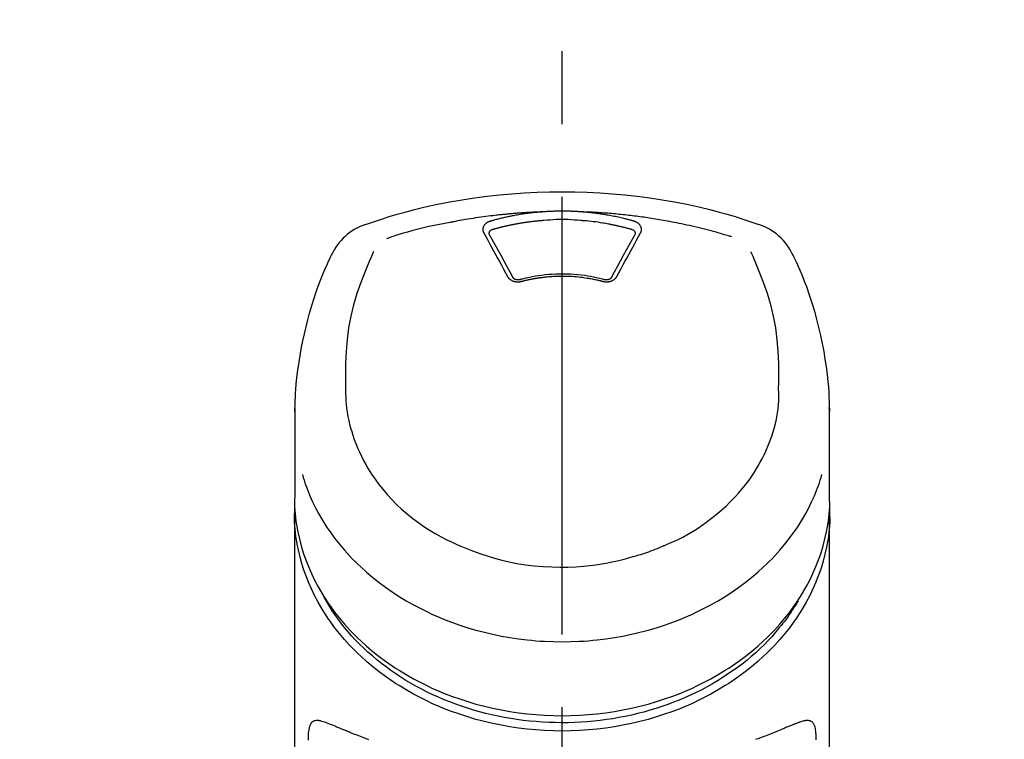
# Model space of a CAD drawing. Extents: x 28088 to 54233, y -21830 to -13430.
# Drawn here: x 43484 to 43568, y -18945 to -18883 of the extents above; entities that cross this region are included whole.
import ezdxf

# ---------------------------------------------------------------- set-up
doc = ezdxf.new("R2010")
doc.units = 0
doc.header["$LTSCALE"] = 50
doc.header["$MEASUREMENT"] = 0
doc.linetypes.add('CENTER2', pattern=[1.125, 0.75, -0.125, 0.125, -0.125])
doc.layers.get('0').update_dxf_attribs({"linetype": 'CONTINUOUS'})
doc.layers.add('150-機器', color=8, linetype='CONTINUOUS')
doc.layers.add('160-文字', color=254, linetype='CONTINUOUS')
doc.styles.add('KH001', font='txt')
doc.dimstyles.new('KH1xx030', dxfattribs={"dimscale": 30, "dimtxt": 2, "dimasz": 0.6, "dimexe": 0.3, "dimexo": 1.2, "dimgap": 0.5, "dimtad": 3, "dimdec": 1, "dimdsep": 46, "dimlunit": 6, "dimtxsty": 'KH001', "dimblk": 'DOT', "dimcen": 1, "dimdle": 1, "dimclrd": 256, "dimclre": 256, "dimclrt": 256, "dimadec": 0, "dimazin": 0, "dimtfac": 1, "dimtdec": 1, "dimtix": 1, "dimtmove": 2, "dimatfit": 3, "dimldrblk": 'CLOSEDBLANK', "dimfxl": 1, "dimtolj": 1, "dimtzin": 0, "dimlwd": -1, "dimlwe": -1, "dimarcsym": 0})

# ---------------------------------------------------------------- blocks, each defined once
blk = doc.blocks.new('_ClosedBlank')
at = {"color": 0, "linetype": 'ByBlock', "lineweight": -2}
for p, q in [((-1, 0.1667), (0, 0)), ((-1, 0.1667), (-1, -0.1667)), ((0, 0), (-1, -0.1667))]:
    blk.add_line(p, q, dxfattribs=at)
blk = doc.blocks.new('_Dot')
at = {"color": 0, "linetype": 'ByBlock', "lineweight": -2}
blk.add_line((-0.5, 0), (-1, 0), dxfattribs=at)
at = {"color": 0, "linetype": 'ByBlock', "const_width": 0.5}
blk.add_lwpolyline([(-0.25, 0, 1), (0.25, 0, 1)], format="xyb", close=True, dxfattribs=at)

msp = doc.modelspace()

# ---------------------------------------------------------------- linework, layer by layer
at = {"layer": '150-機器', "color": 161, "linetype": 'CENTER2'}
msp.add_line((43530.061, -19217.265), (43530.061, -18885.278), dxfattribs=at)
at = {"layer": '150-機器', "color": 13, "linetype": 'Continuous'}
for points in [[(43513.201, -18900.868), (43513.538, -18900.753), (43513.875, -18900.639), (43514.212, -18900.526), (43514.55, -18900.416), (43515.228, -18900.201), (43515.909, -18899.997), (43516.593, -18899.804), (43517.28, -18899.622), (43518.323, -18899.37), (43519.373, -18899.144), (43520.427, -18898.942), (43521.486, -18898.761), (43522.55, -18898.601), (43523.616, -18898.46), (43524.685, -18898.341), (43525.756, -18898.243), (43526.831, -18898.168), (43527.907, -18898.113), (43528.984, -18898.081), (43530.061, -18898.07), (43531.139, -18898.081), (43532.215, -18898.113), (43533.291, -18898.168), (43534.366, -18898.243), (43535.437, -18898.341), (43536.506, -18898.46), (43537.572, -18898.601), (43538.637, -18898.762), (43539.695, -18898.942), (43540.75, -18899.144), (43541.799, -18899.37), (43542.842, -18899.622), (43543.529, -18899.804), (43544.213, -18899.997), (43544.894, -18900.201), (43545.572, -18900.416), (43545.91, -18900.526), (43546.247, -18900.639), (43546.584, -18900.753), (43546.921, -18900.868)], [(43528.459, -18899.793), (43528.431, -18899.793), (43528.403, -18899.794), (43528.375, -18899.795), (43528.347, -18899.796), (43528.291, -18899.798), (43528.235, -18899.8), (43528.179, -18899.802), (43528.123, -18899.804), (43528.039, -18899.807), (43527.955, -18899.811), (43527.871, -18899.814), (43527.787, -18899.818), (43527.704, -18899.822), (43527.62, -18899.826), (43527.536, -18899.83), (43527.452, -18899.835), (43527.368, -18899.839), (43527.284, -18899.844), (43527.2, -18899.848), (43527.116, -18899.853), (43527.033, -18899.858), (43526.949, -18899.863), (43526.865, -18899.869), (43526.781, -18899.874), (43526.697, -18899.88), (43526.613, -18899.885), (43526.53, -18899.891), (43526.446, -18899.897), (43526.362, -18899.903), (43526.278, -18899.91), (43526.195, -18899.916), (43526.111, -18899.923), (43526.027, -18899.929), (43525.943, -18899.936), (43525.86, -18899.943), (43525.776, -18899.95), (43525.692, -18899.958), (43525.609, -18899.965), (43525.525, -18899.973), (43525.441, -18899.98), (43525.358, -18899.988), (43525.274, -18899.996), (43525.191, -18900.004), (43525.107, -18900.012), (43525.024, -18900.021), (43524.94, -18900.029), (43524.857, -18900.038), (43524.773, -18900.047), (43524.654, -18900.059), (43524.535, -18900.072), (43524.415, -18900.086), (43524.296, -18900.099), (43524.102, -18900.121), (43523.907, -18900.145), (43523.713, -18900.168), (43523.518, -18900.193), (43523.297, -18900.222), (43523.075, -18900.253), (43522.854, -18900.285), (43522.632, -18900.318), (43522.419, -18900.351), (43522.206, -18900.385), (43521.994, -18900.42), (43521.781, -18900.455), (43521.616, -18900.483), (43521.451, -18900.511), (43521.286, -18900.54), (43521.121, -18900.57), (43521.011, -18900.591), (43520.902, -18900.612), (43520.792, -18900.633), (43520.683, -18900.654), (43520.628, -18900.665), (43520.573, -18900.675), (43520.518, -18900.686), (43520.463, -18900.696)], [(43528.459, -18899.793), (43528.444, -18899.794), (43528.429, -18899.795), (43528.414, -18899.796), (43528.399, -18899.797), (43528.363, -18899.8), (43528.327, -18899.802), (43528.291, -18899.805), (43528.255, -18899.808), (43528.192, -18899.813), (43528.129, -18899.818), (43528.066, -18899.823), (43528.003, -18899.829), (43527.922, -18899.837), (43527.841, -18899.844), (43527.759, -18899.852), (43527.678, -18899.861), (43527.566, -18899.873), (43527.454, -18899.885), (43527.342, -18899.898), (43527.231, -18899.912), (43527.102, -18899.928), (43526.973, -18899.945), (43526.845, -18899.963), (43526.717, -18899.982), (43526.59, -18900.002), (43526.463, -18900.022), (43526.336, -18900.043), (43526.21, -18900.065), (43526.103, -18900.084), (43525.997, -18900.103), (43525.891, -18900.123), (43525.784, -18900.143), (43525.69, -18900.162), (43525.596, -18900.18), (43525.502, -18900.2), (43525.408, -18900.219), (43525.315, -18900.239), (43525.221, -18900.26), (43525.128, -18900.28), (43525.034, -18900.302), (43524.941, -18900.323), (43524.848, -18900.345), (43524.755, -18900.368), (43524.663, -18900.391), (43524.57, -18900.414), (43524.477, -18900.437), (43524.385, -18900.461), (43524.293, -18900.485), (43524.232, -18900.502), (43524.171, -18900.519), (43524.11, -18900.536), (43524.049, -18900.554), (43524.018, -18900.562), (43523.988, -18900.571), (43523.957, -18900.579), (43523.926, -18900.588)], [(43531.663, -18899.793), (43531.646, -18899.791), (43531.63, -18899.79), (43531.613, -18899.789), (43531.596, -18899.788), (43531.563, -18899.785), (43531.53, -18899.783), (43531.497, -18899.78), (43531.464, -18899.778), (43531.414, -18899.775), (43531.364, -18899.772), (43531.314, -18899.769), (43531.264, -18899.766), (43531.214, -18899.764), (43531.164, -18899.761), (43531.114, -18899.758), (43531.064, -18899.756), (43531.014, -18899.754), (43530.964, -18899.752), (43530.914, -18899.75), (43530.864, -18899.748), (43530.814, -18899.746), (43530.764, -18899.744), (43530.714, -18899.743), (43530.664, -18899.741), (43530.613, -18899.74), (43530.563, -18899.739), (43530.513, -18899.737), (43530.463, -18899.736), (43530.413, -18899.736), (43530.362, -18899.735), (43530.312, -18899.734), (43530.262, -18899.734), (43530.195, -18899.733), (43530.128, -18899.733), (43530.061, -18899.733), (43529.994, -18899.732), (43529.91, -18899.733), (43529.827, -18899.733), (43529.743, -18899.734), (43529.659, -18899.736), (43529.559, -18899.738), (43529.459, -18899.74), (43529.358, -18899.743), (43529.258, -18899.747), (43529.158, -18899.75), (43529.058, -18899.755), (43528.958, -18899.759), (43528.858, -18899.765), (43528.791, -18899.769), (43528.725, -18899.774), (43528.658, -18899.779), (43528.592, -18899.783), (43528.559, -18899.786), (43528.526, -18899.788), (43528.492, -18899.79), (43528.459, -18899.793)], [(43544.592, -18901.929), (43544.55, -18901.916), (43544.508, -18901.904), (43544.466, -18901.891), (43544.424, -18901.878), (43544.318, -18901.846), (43544.212, -18901.814), (43544.106, -18901.782), (43544, -18901.751), (43543.818, -18901.698), (43543.636, -18901.646), (43543.454, -18901.594), (43543.272, -18901.543), (43543.051, -18901.483), (43542.83, -18901.424), (43542.608, -18901.365), (43542.387, -18901.308), (43542.153, -18901.249), (43541.92, -18901.191), (43541.686, -18901.135), (43541.452, -18901.079), (43541.223, -18901.026), (43540.995, -18900.974), (43540.765, -18900.923), (43540.536, -18900.874), (43540.323, -18900.829), (43540.11, -18900.784), (43539.897, -18900.741), (43539.684, -18900.699), (43539.493, -18900.662), (43539.302, -18900.626), (43539.111, -18900.59), (43538.92, -18900.556), (43538.746, -18900.525), (43538.572, -18900.495), (43538.398, -18900.465), (43538.224, -18900.436), (43538.062, -18900.409), (43537.899, -18900.383), (43537.736, -18900.357), (43537.573, -18900.332), (43537.41, -18900.308), (43537.247, -18900.284), (43537.084, -18900.261), (43536.921, -18900.238), (43536.757, -18900.215), (43536.594, -18900.194), (43536.43, -18900.172), (43536.267, -18900.152), (43536.103, -18900.131), (43535.939, -18900.112), (43535.776, -18900.093), (43535.612, -18900.074), (43535.448, -18900.056), (43535.284, -18900.039), (43535.12, -18900.022), (43534.956, -18900.005), (43534.791, -18899.989), (43534.627, -18899.974), (43534.463, -18899.959), (43534.298, -18899.945), (43534.134, -18899.931), (43533.97, -18899.918), (43533.805, -18899.906), (43533.641, -18899.894), (43533.476, -18899.882), (43533.311, -18899.871), (43533.147, -18899.861), (43532.982, -18899.851), (43532.817, -18899.841), (43532.652, -18899.832), (43532.487, -18899.824), (43532.323, -18899.816), (43532.213, -18899.812), (43532.103, -18899.808), (43531.993, -18899.804), (43531.883, -18899.8), (43531.828, -18899.798), (43531.773, -18899.796), (43531.718, -18899.795), (43531.663, -18899.793)], [(43536.196, -18900.588), (43536.181, -18900.584), (43536.167, -18900.58), (43536.153, -18900.576), (43536.139, -18900.572), (43536.105, -18900.562), (43536.071, -18900.552), (43536.037, -18900.543), (43536.002, -18900.533), (43535.942, -18900.517), (43535.882, -18900.5), (43535.822, -18900.484), (43535.762, -18900.468), (43535.684, -18900.448), (43535.606, -18900.428), (43535.528, -18900.408), (43535.45, -18900.388), (43535.341, -18900.361), (43535.233, -18900.335), (43535.124, -18900.309), (43535.016, -18900.284), (43534.89, -18900.256), (43534.764, -18900.229), (43534.638, -18900.202), (43534.511, -18900.176), (43534.386, -18900.151), (43534.26, -18900.127), (43534.134, -18900.104), (43534.008, -18900.082), (43533.901, -18900.063), (43533.794, -18900.045), (43533.687, -18900.027), (43533.58, -18900.01), (43533.485, -18899.996), (43533.39, -18899.981), (43533.294, -18899.967), (43533.199, -18899.954), (43533.104, -18899.94), (43533.008, -18899.928), (43532.912, -18899.915), (43532.817, -18899.903), (43532.721, -18899.892), (43532.625, -18899.881), (43532.529, -18899.87), (43532.433, -18899.86), (43532.337, -18899.849), (43532.241, -18899.84), (43532.145, -18899.83), (43532.048, -18899.822), (43531.984, -18899.817), (43531.92, -18899.812), (43531.856, -18899.807), (43531.791, -18899.802), (43531.759, -18899.8), (43531.727, -18899.797), (43531.695, -18899.795), (43531.663, -18899.793)], [(43520.463, -18900.696), (43520, -18900.782), (43519.537, -18900.87), (43519.074, -18900.961), (43518.613, -18901.059), (43518.154, -18901.164), (43517.697, -18901.277), (43517.241, -18901.398), (43516.788, -18901.526), (43516.34, -18901.661), (43515.893, -18901.802), (43515.448, -18901.947), (43515.003, -18902.093)], [(43523.926, -18900.588), (43523.921, -18900.59), (43523.916, -18900.591), (43523.911, -18900.593), (43523.906, -18900.594), (43523.895, -18900.597), (43523.885, -18900.6), (43523.875, -18900.604), (43523.864, -18900.607), (43523.849, -18900.612), (43523.834, -18900.618), (43523.819, -18900.624), (43523.804, -18900.63), (43523.786, -18900.637), (43523.769, -18900.645), (43523.752, -18900.653), (43523.735, -18900.661), (43523.716, -18900.67), (43523.697, -18900.68), (43523.678, -18900.69), (43523.66, -18900.701), (43523.633, -18900.717), (43523.606, -18900.733), (43523.58, -18900.751), (43523.555, -18900.769), (43523.524, -18900.792), (43523.495, -18900.816), (43523.467, -18900.841), (43523.44, -18900.868), (43523.41, -18900.9), (43523.383, -18900.933), (43523.358, -18900.968), (43523.335, -18901.005), (43523.316, -18901.04), (43523.299, -18901.077), (43523.284, -18901.115), (43523.273, -18901.154), (43523.265, -18901.186), (43523.26, -18901.218), (43523.256, -18901.251), (43523.254, -18901.283), (43523.254, -18901.309), (43523.255, -18901.334), (43523.257, -18901.36), (43523.26, -18901.385), (43523.262, -18901.404), (43523.266, -18901.423), (43523.269, -18901.442), (43523.274, -18901.461), (43523.278, -18901.48), (43523.283, -18901.498), (43523.289, -18901.516), (43523.297, -18901.534), (43523.302, -18901.546), (43523.308, -18901.558), (43523.314, -18901.569), (43523.32, -18901.581), (43523.323, -18901.586), (43523.326, -18901.592), (43523.329, -18901.598), (43523.332, -18901.604)], [(43528.507, -18900.534), (43528.49, -18900.535), (43528.472, -18900.537), (43528.454, -18900.538), (43528.436, -18900.539), (43528.401, -18900.542), (43528.365, -18900.544), (43528.329, -18900.547), (43528.294, -18900.55), (43528.24, -18900.554), (43528.187, -18900.559), (43528.134, -18900.563), (43528.08, -18900.568), (43528.027, -18900.573), (43527.974, -18900.578), (43527.92, -18900.583), (43527.867, -18900.588), (43527.814, -18900.594), (43527.76, -18900.599), (43527.707, -18900.605), (43527.654, -18900.611), (43527.601, -18900.617), (43527.548, -18900.623), (43527.495, -18900.629), (43527.442, -18900.635), (43527.388, -18900.642), (43527.335, -18900.648), (43527.282, -18900.655), (43527.229, -18900.662), (43527.176, -18900.669), (43527.123, -18900.676), (43527.07, -18900.683), (43527.018, -18900.691), (43526.965, -18900.698), (43526.912, -18900.706), (43526.859, -18900.713), (43526.806, -18900.721), (43526.753, -18900.729), (43526.701, -18900.737), (43526.648, -18900.746), (43526.595, -18900.754), (43526.543, -18900.762), (43526.49, -18900.771), (43526.437, -18900.78), (43526.385, -18900.789), (43526.332, -18900.798), (43526.28, -18900.807), (43526.227, -18900.816), (43526.175, -18900.826), (43526.123, -18900.835), (43526.07, -18900.845), (43526.018, -18900.855), (43525.966, -18900.864), (43525.913, -18900.874), (43525.861, -18900.885), (43525.809, -18900.895), (43525.757, -18900.905), (43525.705, -18900.916), (43525.653, -18900.927), (43525.601, -18900.937), (43525.549, -18900.948), (43525.497, -18900.959), (43525.445, -18900.97), (43525.393, -18900.982), (43525.341, -18900.993), (43525.289, -18901.005), (43525.238, -18901.016), (43525.186, -18901.028), (43525.134, -18901.04), (43525.083, -18901.052), (43525.031, -18901.064), (43524.98, -18901.077), (43524.928, -18901.089), (43524.877, -18901.102), (43524.825, -18901.114), (43524.774, -18901.127), (43524.723, -18901.14), (43524.672, -18901.153), (43524.62, -18901.166), (43524.569, -18901.18), (43524.518, -18901.193), (43524.467, -18901.207), (43524.416, -18901.22), (43524.365, -18901.234), (43524.314, -18901.248), (43524.28, -18901.257), (43524.246, -18901.267), (43524.213, -18901.277), (43524.179, -18901.286), (43524.162, -18901.291), (43524.145, -18901.296), (43524.128, -18901.301), (43524.111, -18901.305)], [(43531.614, -18900.534), (43531.357, -18900.512), (43531.099, -18900.492), (43530.841, -18900.475), (43530.583, -18900.461), (43530.322, -18900.453), (43530.061, -18900.45), (43529.8, -18900.453), (43529.539, -18900.461), (43529.281, -18900.475), (43529.023, -18900.492), (43528.765, -18900.512), (43528.507, -18900.534)], [(43536.011, -18901.305), (43535.995, -18901.301), (43535.978, -18901.296), (43535.962, -18901.292), (43535.946, -18901.287), (43535.914, -18901.278), (43535.881, -18901.269), (43535.849, -18901.259), (43535.816, -18901.25), (43535.767, -18901.237), (43535.719, -18901.224), (43535.67, -18901.211), (43535.621, -18901.198), (43535.572, -18901.185), (43535.523, -18901.172), (43535.474, -18901.159), (43535.425, -18901.147), (43535.376, -18901.134), (43535.327, -18901.122), (43535.278, -18901.11), (43535.228, -18901.098), (43535.179, -18901.086), (43535.13, -18901.074), (43535.081, -18901.062), (43535.032, -18901.05), (43534.982, -18901.039), (43534.933, -18901.028), (43534.884, -18901.016), (43534.834, -18901.005), (43534.785, -18900.994), (43534.735, -18900.983), (43534.686, -18900.972), (43534.636, -18900.962), (43534.587, -18900.951), (43534.537, -18900.941), (43534.488, -18900.93), (43534.438, -18900.92), (43534.389, -18900.91), (43534.339, -18900.9), (43534.29, -18900.89), (43534.24, -18900.881), (43534.19, -18900.871), (43534.141, -18900.861), (43534.091, -18900.852), (43534.041, -18900.843), (43533.916, -18900.82), (43533.791, -18900.797), (43533.666, -18900.774), (43533.541, -18900.753), (43533.34, -18900.719), (43533.138, -18900.688), (43532.937, -18900.659), (43532.734, -18900.633), (43532.548, -18900.611), (43532.362, -18900.592), (43532.175, -18900.575), (43531.988, -18900.56), (43531.895, -18900.554), (43531.802, -18900.547), (43531.709, -18900.541), (43531.617, -18900.534), (43531.615, -18900.534), (43531.614, -18900.534), (43531.613, -18900.534), (43531.612, -18900.534)], [(43536.79, -18901.604), (43536.793, -18901.598), (43536.796, -18901.592), (43536.799, -18901.586), (43536.802, -18901.581), (43536.808, -18901.569), (43536.814, -18901.558), (43536.82, -18901.546), (43536.826, -18901.534), (43536.833, -18901.516), (43536.839, -18901.498), (43536.844, -18901.48), (43536.848, -18901.461), (43536.853, -18901.442), (43536.856, -18901.423), (43536.86, -18901.405), (43536.862, -18901.386), (43536.865, -18901.36), (43536.867, -18901.334), (43536.868, -18901.309), (43536.868, -18901.283), (43536.866, -18901.251), (43536.862, -18901.218), (43536.857, -18901.186), (43536.849, -18901.154), (43536.838, -18901.115), (43536.823, -18901.077), (43536.806, -18901.041), (43536.787, -18901.005), (43536.764, -18900.968), (43536.739, -18900.933), (43536.712, -18900.9), (43536.682, -18900.868), (43536.655, -18900.841), (43536.627, -18900.816), (43536.598, -18900.792), (43536.567, -18900.769), (43536.542, -18900.751), (43536.516, -18900.733), (43536.489, -18900.717), (43536.462, -18900.701), (43536.441, -18900.689), (43536.42, -18900.678), (43536.399, -18900.667), (43536.378, -18900.656), (43536.356, -18900.645), (43536.334, -18900.635), (43536.312, -18900.626), (43536.289, -18900.617), (43536.274, -18900.612), (43536.258, -18900.607), (43536.242, -18900.602), (43536.227, -18900.598), (43536.219, -18900.595), (43536.211, -18900.593), (43536.203, -18900.59), (43536.196, -18900.588)], [(43523.332, -18901.604), (43523.501, -18901.908), (43523.671, -18902.213), (43523.84, -18902.517), (43524.009, -18902.822), (43524.179, -18903.131), (43524.349, -18903.441), (43524.518, -18903.751), (43524.687, -18904.061), (43524.857, -18904.376), (43525.027, -18904.691), (43525.197, -18905.006), (43525.366, -18905.321)], [(43524.111, -18901.305), (43524.095, -18901.31), (43524.079, -18901.314), (43524.063, -18901.319), (43524.047, -18901.324), (43524.015, -18901.335), (43523.984, -18901.348), (43523.954, -18901.363), (43523.925, -18901.38), (43523.889, -18901.405), (43523.857, -18901.434), (43523.828, -18901.467), (43523.805, -18901.504), (43523.795, -18901.526), (43523.786, -18901.549), (43523.78, -18901.573), (43523.777, -18901.598), (43523.777, -18901.609), (43523.777, -18901.62), (43523.777, -18901.631), (43523.777, -18901.642), (43523.777, -18901.643), (43523.777, -18901.644), (43523.777, -18901.645), (43523.777, -18901.646)], [(43523.777, -18901.644), (43523.778, -18901.653), (43523.78, -18901.662), (43523.781, -18901.67), (43523.783, -18901.679)], [(43523.778, -18901.668), (43524.036, -18902.129), (43524.293, -18902.59), (43524.549, -18903.051), (43524.804, -18903.514), (43525.063, -18903.99), (43525.321, -18904.467), (43525.577, -18904.945), (43525.833, -18905.423)], [(43534.289, -18905.423), (43534.545, -18904.945), (43534.802, -18904.467), (43535.059, -18903.99), (43535.318, -18903.514), (43535.573, -18903.051), (43535.829, -18902.59), (43536.086, -18902.129), (43536.344, -18901.668)], [(43534.756, -18905.321), (43534.925, -18905.006), (43535.095, -18904.691), (43535.265, -18904.376), (43535.435, -18904.061), (43535.604, -18903.751), (43535.773, -18903.441), (43535.943, -18903.131), (43536.114, -18902.822), (43536.282, -18902.517), (43536.451, -18902.213), (43536.621, -18901.908), (43536.79, -18901.604)], [(43536.345, -18901.646), (43536.345, -18901.645), (43536.345, -18901.644), (43536.345, -18901.643), (43536.345, -18901.642), (43536.345, -18901.631), (43536.345, -18901.62), (43536.345, -18901.609), (43536.345, -18901.598), (43536.342, -18901.573), (43536.336, -18901.549), (43536.328, -18901.526), (43536.317, -18901.504), (43536.294, -18901.467), (43536.266, -18901.434), (43536.233, -18901.405), (43536.197, -18901.38), (43536.168, -18901.363), (43536.138, -18901.348), (43536.107, -18901.335), (43536.076, -18901.324), (43536.06, -18901.319), (43536.043, -18901.314), (43536.027, -18901.31), (43536.011, -18901.305)], [(43536.339, -18901.679), (43536.341, -18901.67), (43536.342, -18901.662), (43536.344, -18901.653), (43536.345, -18901.644)], [(43507.134, -18916.918), (43507.137, -18916.767), (43507.141, -18916.616), (43507.145, -18916.465), (43507.149, -18916.314), (43507.161, -18915.994), (43507.176, -18915.673), (43507.194, -18915.353), (43507.216, -18915.033), (43507.258, -18914.532), (43507.31, -18914.032), (43507.371, -18913.534), (43507.439, -18913.036), (43507.521, -18912.485), (43507.612, -18911.936), (43507.711, -18911.388), (43507.82, -18910.842), (43507.949, -18910.245), (43508.088, -18909.651), (43508.239, -18909.059), (43508.398, -18908.47), (43508.583, -18907.831), (43508.78, -18907.196), (43508.991, -18906.565), (43509.218, -18905.94), (43509.383, -18905.512), (43509.556, -18905.086), (43509.735, -18904.663), (43509.922, -18904.244), (43510.021, -18904.026), (43510.122, -18903.809), (43510.224, -18903.592), (43510.326, -18903.376)], [(43513.882, -18903.188), (43513.697, -18903.613), (43513.514, -18904.039), (43513.333, -18904.466), (43513.155, -18904.895), (43512.788, -18905.836), (43512.455, -18906.79), (43512.163, -18907.757), (43511.923, -18908.736), (43511.74, -18909.736), (43511.611, -18910.746), (43511.529, -18911.762), (43511.488, -18912.78), (43511.48, -18913.33), (43511.479, -18913.88), (43511.483, -18914.43), (43511.49, -18914.98)], [(43548.632, -18914.98), (43548.639, -18914.43), (43548.643, -18913.88), (43548.642, -18913.33), (43548.634, -18912.78), (43548.593, -18911.764), (43548.511, -18910.75), (43548.383, -18909.742), (43548.2, -18908.743), (43547.96, -18907.766), (43547.67, -18906.801), (43547.337, -18905.849), (43546.971, -18904.909), (43546.795, -18904.481), (43546.615, -18904.056), (43546.432, -18903.631), (43546.248, -18903.208)], [(43549.796, -18903.376), (43549.908, -18903.612), (43550.019, -18903.849), (43550.129, -18904.085), (43550.238, -18904.323), (43550.443, -18904.786), (43550.639, -18905.253), (43550.827, -18905.723), (43551.007, -18906.197), (43551.255, -18906.897), (43551.483, -18907.605), (43551.695, -18908.317), (43551.891, -18909.034), (43552.062, -18909.714), (43552.219, -18910.396), (43552.364, -18911.081), (43552.495, -18911.769), (43552.607, -18912.418), (43552.707, -18913.069), (43552.793, -18913.722), (43552.861, -18914.377), (43552.897, -18914.804), (43552.926, -18915.232), (43552.949, -18915.661), (43552.966, -18916.09), (43552.973, -18916.297), (43552.979, -18916.504), (43552.984, -18916.712), (43552.989, -18916.919)], [(43525.366, -18905.321), (43525.369, -18905.326), (43525.372, -18905.332), (43525.375, -18905.337), (43525.379, -18905.342), (43525.385, -18905.353), (43525.391, -18905.364), (43525.397, -18905.375), (43525.404, -18905.385), (43525.418, -18905.406), (43525.433, -18905.427), (43525.45, -18905.447), (43525.467, -18905.466), (43525.49, -18905.491), (43525.514, -18905.514), (43525.538, -18905.537), (43525.564, -18905.559), (43525.597, -18905.585), (43525.632, -18905.609), (43525.668, -18905.631), (43525.705, -18905.652), (43525.744, -18905.673), (43525.784, -18905.692), (43525.825, -18905.709), (43525.867, -18905.724), (43525.911, -18905.738), (43525.955, -18905.75), (43526, -18905.761), (43526.045, -18905.77), (43526.091, -18905.777), (43526.138, -18905.783), (43526.184, -18905.786), (43526.231, -18905.789), (43526.27, -18905.789), (43526.309, -18905.788), (43526.348, -18905.786), (43526.387, -18905.782), (43526.418, -18905.779), (43526.448, -18905.776), (43526.479, -18905.771), (43526.509, -18905.765), (43526.524, -18905.762), (43526.538, -18905.758), (43526.553, -18905.755), (43526.568, -18905.751), (43526.575, -18905.749), (43526.582, -18905.748), (43526.59, -18905.746), (43526.597, -18905.744)], [(43525.813, -18905.389), (43525.817, -18905.398), (43525.822, -18905.407), (43525.826, -18905.415), (43525.831, -18905.424), (43525.842, -18905.441), (43525.856, -18905.458), (43525.87, -18905.473), (43525.886, -18905.487), (43525.916, -18905.51), (43525.947, -18905.529), (43525.98, -18905.546), (43526.015, -18905.56), (43526.047, -18905.571), (43526.079, -18905.58), (43526.112, -18905.587), (43526.145, -18905.594), (43526.172, -18905.598), (43526.2, -18905.601), (43526.227, -18905.603), (43526.254, -18905.605), (43526.283, -18905.605), (43526.312, -18905.605), (43526.34, -18905.603), (43526.369, -18905.6), (43526.388, -18905.598), (43526.407, -18905.594), (43526.425, -18905.591), (43526.444, -18905.586), (43526.453, -18905.584), (43526.463, -18905.582), (43526.472, -18905.579), (43526.482, -18905.577)], [(43526.44, -18905.587), (43526.492, -18905.573), (43526.545, -18905.559), (43526.597, -18905.545), (43526.65, -18905.531), (43526.801, -18905.492), (43526.953, -18905.455), (43527.106, -18905.419), (43527.259, -18905.384), (43527.514, -18905.332), (43527.771, -18905.285), (43528.029, -18905.244), (43528.288, -18905.209), (43528.597, -18905.173), (43528.906, -18905.144), (43529.216, -18905.123), (43529.526, -18905.108), (43529.838, -18905.1), (43530.149, -18905.099), (43530.46, -18905.104), (43530.771, -18905.116), (43531.081, -18905.134), (43531.391, -18905.159), (43531.7, -18905.192), (43532.008, -18905.232), (43532.252, -18905.269), (43532.494, -18905.31), (43532.736, -18905.357), (43532.977, -18905.409), (43533.115, -18905.442), (43533.253, -18905.475), (43533.391, -18905.51), (43533.528, -18905.546), (43533.567, -18905.557), (43533.605, -18905.567), (43533.644, -18905.577), (43533.682, -18905.587)], [(43526.597, -18905.744), (43526.611, -18905.74), (43526.625, -18905.737), (43526.639, -18905.733), (43526.653, -18905.73), (43526.681, -18905.722), (43526.709, -18905.715), (43526.737, -18905.708), (43526.765, -18905.701), (43526.807, -18905.69), (43526.849, -18905.68), (43526.891, -18905.67), (43526.933, -18905.66), (43526.976, -18905.65), (43527.018, -18905.64), (43527.06, -18905.631), (43527.103, -18905.621), (43527.145, -18905.612), (43527.188, -18905.602), (43527.23, -18905.593), (43527.273, -18905.584), (43527.315, -18905.576), (43527.358, -18905.567), (43527.401, -18905.558), (43527.443, -18905.55), (43527.486, -18905.542), (43527.529, -18905.534), (43527.572, -18905.526), (43527.615, -18905.518), (43527.658, -18905.51), (43527.7, -18905.503), (43527.743, -18905.495), (43527.786, -18905.488), (43527.83, -18905.481), (43527.873, -18905.474), (43527.916, -18905.467), (43527.959, -18905.46), (43528.002, -18905.453), (43528.045, -18905.447), (43528.089, -18905.441), (43528.132, -18905.434), (43528.185, -18905.427), (43528.238, -18905.42), (43528.291, -18905.413), (43528.345, -18905.406), (43528.432, -18905.395), (43528.519, -18905.384), (43528.606, -18905.374), (43528.693, -18905.365), (43528.811, -18905.353), (43528.928, -18905.342), (43529.046, -18905.332), (43529.164, -18905.324), (43529.286, -18905.317), (43529.408, -18905.311), (43529.53, -18905.306), (43529.653, -18905.302), (43529.799, -18905.299), (43529.946, -18905.296), (43530.093, -18905.295), (43530.24, -18905.295), (43530.416, -18905.297), (43530.592, -18905.301), (43530.767, -18905.308), (43530.942, -18905.317), (43531.114, -18905.33), (43531.285, -18905.346), (43531.456, -18905.364), (43531.626, -18905.384), (43531.771, -18905.402), (43531.916, -18905.422), (43532.061, -18905.443), (43532.205, -18905.465), (43532.31, -18905.482), (43532.415, -18905.499), (43532.52, -18905.518), (43532.624, -18905.537), (43532.727, -18905.557), (43532.83, -18905.579), (43532.933, -18905.601), (43533.036, -18905.624), (43533.106, -18905.64), (43533.176, -18905.656), (43533.247, -18905.673), (43533.317, -18905.69), (43533.354, -18905.7), (43533.392, -18905.71), (43533.43, -18905.719), (43533.467, -18905.729), (43533.482, -18905.733), (43533.496, -18905.737), (43533.511, -18905.74), (43533.525, -18905.744)], [(43533.525, -18905.744), (43533.532, -18905.746), (43533.54, -18905.748), (43533.547, -18905.749), (43533.554, -18905.751), (43533.569, -18905.755), (43533.584, -18905.758), (43533.598, -18905.762), (43533.613, -18905.765), (43533.643, -18905.771), (43533.674, -18905.776), (43533.704, -18905.779), (43533.735, -18905.782), (43533.774, -18905.786), (43533.813, -18905.788), (43533.852, -18905.789), (43533.891, -18905.789), (43533.938, -18905.786), (43533.984, -18905.783), (43534.031, -18905.777), (43534.077, -18905.77), (43534.122, -18905.761), (43534.167, -18905.751), (43534.211, -18905.738), (43534.255, -18905.724), (43534.297, -18905.709), (43534.338, -18905.692), (43534.378, -18905.673), (43534.417, -18905.653), (43534.454, -18905.632), (43534.49, -18905.609), (43534.525, -18905.585), (43534.558, -18905.559), (43534.584, -18905.537), (43534.608, -18905.514), (43534.632, -18905.491), (43534.655, -18905.466), (43534.672, -18905.447), (43534.689, -18905.427), (43534.704, -18905.406), (43534.719, -18905.385), (43534.725, -18905.375), (43534.731, -18905.364), (43534.737, -18905.353), (43534.744, -18905.342), (43534.747, -18905.337), (43534.75, -18905.332), (43534.753, -18905.326), (43534.756, -18905.321)], [(43533.641, -18905.577), (43533.65, -18905.579), (43533.659, -18905.582), (43533.669, -18905.584), (43533.678, -18905.586), (43533.697, -18905.591), (43533.715, -18905.594), (43533.734, -18905.598), (43533.753, -18905.6), (43533.782, -18905.603), (43533.81, -18905.605), (43533.839, -18905.605), (43533.868, -18905.605), (43533.895, -18905.603), (43533.923, -18905.601), (43533.95, -18905.598), (43533.977, -18905.593), (43534.01, -18905.587), (43534.043, -18905.58), (43534.075, -18905.571), (43534.108, -18905.56), (43534.142, -18905.546), (43534.175, -18905.529), (43534.206, -18905.509), (43534.236, -18905.487), (43534.252, -18905.473), (43534.266, -18905.457), (43534.28, -18905.441), (43534.291, -18905.424), (43534.296, -18905.415), (43534.301, -18905.407), (43534.305, -18905.398), (43534.309, -18905.389)], [(43511.49, -18914.98), (43511.489, -18915.087), (43511.489, -18915.194), (43511.489, -18915.301), (43511.49, -18915.408), (43511.495, -18915.622), (43511.504, -18915.836), (43511.517, -18916.051), (43511.534, -18916.265), (43511.572, -18916.622), (43511.622, -18916.977), (43511.683, -18917.331), (43511.755, -18917.683), (43511.83, -18918), (43511.914, -18918.316), (43512.006, -18918.629), (43512.106, -18918.94), (43512.232, -18919.302), (43512.367, -18919.661), (43512.511, -18920.016), (43512.665, -18920.368), (43512.837, -18920.739), (43513.019, -18921.104), (43513.212, -18921.464), (43513.416, -18921.818), (43513.704, -18922.277), (43514.01, -18922.722), (43514.333, -18923.157), (43514.671, -18923.579), (43515.053, -18924.024), (43515.451, -18924.454), (43515.863, -18924.87), (43516.291, -18925.27), (43516.77, -18925.686), (43517.263, -18926.084), (43517.77, -18926.462), (43518.293, -18926.82), (43518.751, -18927.111), (43519.218, -18927.387), (43519.693, -18927.649), (43520.176, -18927.897), (43520.573, -18928.087), (43520.974, -18928.269), (43521.378, -18928.444), (43521.785, -18928.614), (43522.24, -18928.796), (43522.696, -18928.97), (43523.157, -18929.137), (43523.62, -18929.293), (43524.249, -18929.486), (43524.884, -18929.658), (43525.524, -18929.809), (43526.17, -18929.937), (43526.918, -18930.055), (43527.67, -18930.142), (43528.424, -18930.202), (43529.182, -18930.237), (43529.871, -18930.248), (43530.558, -18930.24), (43531.246, -18930.211), (43531.932, -18930.16), (43532.444, -18930.108), (43532.954, -18930.045), (43533.463, -18929.969), (43533.969, -18929.879), (43534.322, -18929.808), (43534.674, -18929.732), (43535.024, -18929.65), (43535.373, -18929.564), (43535.57, -18929.513), (43535.766, -18929.461), (43535.962, -18929.407), (43536.157, -18929.352), (43536.319, -18929.305), (43536.48, -18929.258), (43536.641, -18929.209), (43536.802, -18929.159), (43536.974, -18929.103), (43537.146, -18929.046), (43537.317, -18928.987), (43537.488, -18928.928), (43537.677, -18928.86), (43537.865, -18928.792), (43538.051, -18928.72), (43538.237, -18928.646), (43538.359, -18928.594), (43538.48, -18928.542), (43538.601, -18928.489), (43538.722, -18928.435), (43538.783, -18928.409), (43538.843, -18928.383), (43538.904, -18928.356), (43538.965, -18928.33)], [(43538.965, -18928.33), (43539.333, -18928.177), (43539.699, -18928.02), (43540.062, -18927.855), (43540.419, -18927.679), (43540.764, -18927.492), (43541.103, -18927.293), (43541.437, -18927.085), (43541.766, -18926.868), (43542.391, -18926.433), (43542.998, -18925.974), (43543.585, -18925.491), (43544.151, -18924.983), (43544.42, -18924.723), (43544.682, -18924.458), (43544.938, -18924.186), (43545.188, -18923.909), (43545.652, -18923.355), (43546.089, -18922.781), (43546.498, -18922.187), (43546.879, -18921.573), (43547.055, -18921.265), (43547.223, -18920.952), (43547.382, -18920.635), (43547.533, -18920.313), (43547.801, -18919.676), (43548.036, -18919.026), (43548.238, -18918.365), (43548.409, -18917.695), (43548.483, -18917.357), (43548.547, -18917.019), (43548.598, -18916.679), (43548.632, -18916.337), (43548.649, -18915.999), (43548.651, -18915.66), (43548.644, -18915.32), (43548.632, -18914.98)], [(43507.143, -18916.61), (43507.143, -18916.627), (43507.142, -18916.643), (43507.142, -18916.66), (43507.141, -18916.676), (43507.138, -18916.777), (43507.134, -18916.877), (43507.131, -18916.977), (43507.128, -18917.078), (43507.127, -18917.179), (43507.126, -18917.279), (43507.125, -18917.38), (43507.125, -18917.481), (43507.124, -18917.565), (43507.124, -18917.649), (43507.123, -18917.734), (43507.122, -18917.818)], [(43553, -18917.818), (43553, -18917.769), (43553, -18917.72), (43552.999, -18917.67), (43552.999, -18917.621), (43552.999, -18917.523), (43552.999, -18917.425), (43552.998, -18917.326), (43552.997, -18917.228), (43552.995, -18917.123), (43552.992, -18917.017), (43552.989, -18916.912), (43552.986, -18916.807), (43552.984, -18916.75), (43552.981, -18916.694), (43552.979, -18916.638), (43552.977, -18916.582), (43552.977, -18916.574), (43552.977, -18916.567), (43552.976, -18916.56), (43552.976, -18916.553)], [(43507.122, -18917.818), (43507.122, -18918.346), (43507.122, -18918.874), (43507.122, -18919.402), (43507.122, -18919.93), (43507.122, -18920.458), (43507.122, -18920.987), (43507.122, -18921.515), (43507.122, -18922.043), (43507.122, -18922.571), (43507.122, -18923.099), (43507.122, -18923.627), (43507.122, -18924.155)], [(43553, -18924.155), (43553, -18923.627), (43553, -18923.099), (43553, -18922.571), (43553, -18922.043), (43553, -18921.515), (43553, -18920.987), (43553, -18920.458), (43553, -18919.93), (43553, -18919.402), (43553, -18918.874), (43553, -18918.346), (43553, -18917.818)], [(43507.791, -18922.322), (43507.855, -18922.553), (43507.922, -18922.783), (43507.992, -18923.011), (43508.067, -18923.238), (43508.15, -18923.465), (43508.238, -18923.691), (43508.331, -18923.915), (43508.427, -18924.137), (43508.659, -18924.65), (43508.904, -18925.157), (43509.165, -18925.656), (43509.443, -18926.145), (43509.612, -18926.423), (43509.787, -18926.697), (43509.968, -18926.967), (43510.154, -18927.235), (43510.545, -18927.767), (43510.953, -18928.286), (43511.379, -18928.79), (43511.822, -18929.28), (43512.055, -18929.525), (43512.292, -18929.766), (43512.534, -18930.003), (43512.779, -18930.235), (43513.289, -18930.695), (43513.813, -18931.138), (43514.351, -18931.565), (43514.902, -18931.974), (43515.189, -18932.178), (43515.479, -18932.376), (43515.772, -18932.569), (43516.068, -18932.758), (43516.677, -18933.127), (43517.297, -18933.478), (43517.926, -18933.811), (43518.565, -18934.125), (43518.894, -18934.278), (43519.226, -18934.426), (43519.56, -18934.569), (43519.896, -18934.708), (43520.579, -18934.972), (43521.27, -18935.217), (43521.967, -18935.442), (43522.67, -18935.649), (43523.029, -18935.746), (43523.389, -18935.838), (43523.75, -18935.926), (43524.113, -18936.008), (43524.845, -18936.157), (43525.579, -18936.287), (43526.317, -18936.397), (43527.058, -18936.487), (43527.433, -18936.526), (43527.808, -18936.558), (43528.184, -18936.586), (43528.56, -18936.609), (43529.31, -18936.638), (43530.061, -18936.648), (43530.812, -18936.638), (43531.562, -18936.609), (43531.938, -18936.586), (43532.314, -18936.558), (43532.689, -18936.526), (43533.064, -18936.487), (43533.805, -18936.397), (43534.543, -18936.287), (43535.277, -18936.157), (43536.009, -18936.008), (43536.372, -18935.926), (43536.733, -18935.838), (43537.093, -18935.746), (43537.452, -18935.649), (43538.155, -18935.442), (43538.852, -18935.217), (43539.543, -18934.972), (43540.227, -18934.708), (43540.562, -18934.569), (43540.896, -18934.426), (43541.228, -18934.278), (43541.557, -18934.125), (43542.196, -18933.811), (43542.825, -18933.478), (43543.445, -18933.127), (43544.054, -18932.758), (43544.35, -18932.569), (43544.643, -18932.376), (43544.933, -18932.178), (43545.22, -18931.974), (43545.771, -18931.565), (43546.309, -18931.138), (43546.833, -18930.695), (43547.343, -18930.235), (43547.589, -18930.003), (43547.83, -18929.766), (43548.067, -18929.525), (43548.3, -18929.28), (43548.743, -18928.79), (43549.169, -18928.286), (43549.577, -18927.767), (43549.968, -18927.235), (43550.154, -18926.967), (43550.335, -18926.697), (43550.51, -18926.423), (43550.679, -18926.145), (43550.958, -18925.656), (43551.218, -18925.157), (43551.463, -18924.65), (43551.695, -18924.137), (43551.791, -18923.915), (43551.884, -18923.691), (43551.972, -18923.465), (43552.055, -18923.238), (43552.13, -18923.011), (43552.2, -18922.783), (43552.267, -18922.553), (43552.331, -18922.322)], [(43507.122, -18924.155), (43507.114, -18924.463), (43507.109, -18924.771), (43507.111, -18925.078), (43507.122, -18925.385), (43507.145, -18925.694), (43507.179, -18926.002), (43507.221, -18926.309), (43507.27, -18926.615), (43507.383, -18927.226), (43507.518, -18927.832), (43507.675, -18928.433), (43507.856, -18929.027), (43507.956, -18929.326), (43508.063, -18929.623), (43508.175, -18929.918), (43508.294, -18930.21), (43508.549, -18930.794), (43508.826, -18931.367), (43509.124, -18931.93), (43509.443, -18932.482), (43509.613, -18932.76), (43509.788, -18933.034), (43509.968, -18933.305), (43510.154, -18933.572), (43510.544, -18934.105), (43510.953, -18934.623), (43511.379, -18935.128), (43511.822, -18935.617), (43512.055, -18935.863), (43512.292, -18936.103), (43512.534, -18936.34), (43512.779, -18936.573), (43513.289, -18937.033), (43513.813, -18937.476), (43514.351, -18937.902), (43514.902, -18938.312), (43515.189, -18938.515), (43515.479, -18938.713), (43515.772, -18938.907), (43516.068, -18939.096), (43516.677, -18939.465), (43517.297, -18939.816), (43517.926, -18940.148), (43518.565, -18940.462), (43518.894, -18940.616), (43519.226, -18940.764), (43519.56, -18940.907), (43519.896, -18941.045), (43520.579, -18941.309), (43521.27, -18941.554), (43521.967, -18941.78), (43522.67, -18941.986), (43523.029, -18942.084), (43523.389, -18942.176), (43523.75, -18942.263), (43524.113, -18942.345), (43524.845, -18942.494), (43525.579, -18942.624), (43526.317, -18942.734), (43527.058, -18942.825), (43527.433, -18942.863), (43527.808, -18942.896), (43528.184, -18942.924), (43528.56, -18942.946), (43529.31, -18942.976), (43530.061, -18942.986), (43530.812, -18942.976), (43531.562, -18942.946), (43531.938, -18942.924), (43532.314, -18942.896), (43532.689, -18942.863), (43533.064, -18942.825), (43533.805, -18942.734), (43534.543, -18942.624), (43535.277, -18942.494), (43536.009, -18942.345), (43536.372, -18942.263), (43536.733, -18942.176), (43537.093, -18942.084), (43537.452, -18941.986), (43538.155, -18941.78), (43538.852, -18941.554), (43539.543, -18941.309), (43540.227, -18941.045), (43540.562, -18940.907), (43540.896, -18940.764), (43541.228, -18940.616), (43541.557, -18940.462), (43542.196, -18940.148), (43542.825, -18939.816), (43543.445, -18939.465), (43544.054, -18939.096), (43544.35, -18938.907), (43544.643, -18938.713), (43544.933, -18938.515), (43545.22, -18938.312), (43545.771, -18937.902), (43546.309, -18937.476), (43546.833, -18937.033), (43547.343, -18936.573), (43547.589, -18936.34), (43547.83, -18936.103), (43548.067, -18935.863), (43548.3, -18935.617), (43548.743, -18935.128), (43549.169, -18934.623), (43549.578, -18934.105), (43549.968, -18933.572), (43550.154, -18933.305), (43550.334, -18933.034), (43550.509, -18932.76), (43550.679, -18932.482), (43550.998, -18931.93), (43551.296, -18931.367), (43551.573, -18930.794), (43551.829, -18930.21), (43551.947, -18929.918), (43552.059, -18929.623), (43552.166, -18929.326), (43552.267, -18929.027), (43552.447, -18928.433), (43552.604, -18927.832), (43552.739, -18927.226), (43552.852, -18926.615), (43552.901, -18926.309), (43552.944, -18926.002), (43552.977, -18925.694), (43553, -18925.385), (43553.011, -18925.078), (43553.013, -18924.771), (43553.008, -18924.463), (43553, -18924.155)], [(43507.122, -18925.471), (43507.122, -18925.405), (43507.122, -18925.339), (43507.122, -18925.273), (43507.122, -18925.207), (43507.122, -18925.141), (43507.123, -18925.075), (43507.124, -18925.009), (43507.125, -18924.943), (43507.126, -18924.877), (43507.128, -18924.811), (43507.13, -18924.745), (43507.131, -18924.679)], [(43552.991, -18924.679), (43552.992, -18924.745), (43552.994, -18924.811), (43552.996, -18924.877), (43552.997, -18924.943), (43552.998, -18925.009), (43552.999, -18925.075), (43553, -18925.141), (43553, -18925.207), (43553, -18925.273), (43553, -18925.339), (43553, -18925.405), (43553, -18925.471)], [(43553, -18925.471), (43553.008, -18925.779), (43553.013, -18926.087), (43553.011, -18926.394), (43553, -18926.701), (43552.977, -18927.009), (43552.944, -18927.317), (43552.901, -18927.624), (43552.852, -18927.931), (43552.739, -18928.542), (43552.604, -18929.148), (43552.447, -18929.749), (43552.267, -18930.343), (43552.166, -18930.642), (43552.059, -18930.939), (43551.947, -18931.233), (43551.829, -18931.526), (43551.573, -18932.109), (43551.296, -18932.683), (43550.998, -18933.246), (43550.68, -18933.798), (43550.509, -18934.076), (43550.334, -18934.35), (43550.154, -18934.621), (43549.968, -18934.888), (43549.578, -18935.42), (43549.169, -18935.939), (43548.743, -18936.443), (43548.3, -18936.933), (43548.067, -18937.178), (43547.83, -18937.419), (43547.589, -18937.656), (43547.343, -18937.888), (43546.833, -18938.348), (43546.309, -18938.792), (43545.771, -18939.218), (43545.22, -18939.628), (43544.933, -18939.831), (43544.643, -18940.029), (43544.35, -18940.223), (43544.054, -18940.412), (43543.445, -18940.781), (43542.825, -18941.132), (43542.196, -18941.464), (43541.557, -18941.778), (43541.228, -18941.931), (43540.896, -18942.079), (43540.563, -18942.223), (43540.227, -18942.361), (43539.543, -18942.625), (43538.853, -18942.87), (43538.156, -18943.095), (43537.452, -18943.302), (43537.093, -18943.399), (43536.733, -18943.492), (43536.372, -18943.579), (43536.009, -18943.661), (43535.278, -18943.81), (43534.543, -18943.94), (43533.805, -18944.05), (43533.064, -18944.141), (43532.689, -18944.179), (43532.314, -18944.212), (43531.938, -18944.239), (43531.562, -18944.262), (43530.812, -18944.291), (43530.061, -18944.301), (43529.31, -18944.291), (43528.56, -18944.262), (43528.184, -18944.239), (43527.808, -18944.212), (43527.433, -18944.179), (43527.058, -18944.141), (43526.318, -18944.05), (43525.579, -18943.94), (43524.845, -18943.81), (43524.113, -18943.661), (43523.75, -18943.579), (43523.389, -18943.492), (43523.029, -18943.399), (43522.67, -18943.302), (43521.967, -18943.095), (43521.27, -18942.87), (43520.579, -18942.625), (43519.896, -18942.361), (43519.56, -18942.223), (43519.226, -18942.079), (43518.895, -18941.931), (43518.565, -18941.778), (43517.926, -18941.464), (43517.297, -18941.132), (43516.677, -18940.781), (43516.068, -18940.412), (43515.772, -18940.223), (43515.479, -18940.029), (43515.189, -18939.831), (43514.902, -18939.628), (43514.351, -18939.218), (43513.813, -18938.792), (43513.289, -18938.348), (43512.779, -18937.888), (43512.534, -18937.656), (43512.292, -18937.419), (43512.055, -18937.178), (43511.822, -18936.933), (43511.379, -18936.443), (43510.953, -18935.939), (43510.544, -18935.421), (43510.154, -18934.888), (43509.968, -18934.621), (43509.788, -18934.35), (43509.613, -18934.076), (43509.443, -18933.798), (43509.124, -18933.246), (43508.826, -18932.683), (43508.549, -18932.109), (43508.294, -18931.526), (43508.175, -18931.233), (43508.063, -18930.939), (43507.956, -18930.642), (43507.856, -18930.343), (43507.675, -18929.749), (43507.518, -18929.148), (43507.383, -18928.542), (43507.27, -18927.931), (43507.221, -18927.624), (43507.179, -18927.317), (43507.145, -18927.009), (43507.122, -18926.701), (43507.111, -18926.394), (43507.109, -18926.087), (43507.114, -18925.779), (43507.122, -18925.471)], [(43507.122, -18976.956), (43507.122, -18972.666), (43507.122, -18968.376), (43507.122, -18964.085), (43507.122, -18959.795), (43507.122, -18955.504), (43507.122, -18951.214), (43507.122, -18946.923), (43507.122, -18942.633), (43507.122, -18938.342), (43507.122, -18934.052), (43507.122, -18929.762), (43507.122, -18925.471)], [(43553, -18976.956), (43553, -18972.666), (43553, -18968.375), (43553, -18964.085), (43553, -18959.795), (43553, -18955.504), (43553, -18951.214), (43553, -18946.923), (43553, -18942.633), (43553, -18938.342), (43553, -18934.052), (43553, -18929.762), (43553, -18925.471)], [(43550.293, -18933.136), (43550.239, -18933.231), (43550.185, -18933.326), (43550.129, -18933.42), (43550.073, -18933.513), (43550.013, -18933.606), (43549.953, -18933.698), (43549.891, -18933.79), (43549.83, -18933.882), (43549.701, -18934.082), (43549.573, -18934.284), (43549.443, -18934.484), (43549.307, -18934.679), (43549.158, -18934.872), (43549.003, -18935.061), (43548.845, -18935.247), (43548.688, -18935.433), (43548.534, -18935.622), (43548.381, -18935.811), (43548.228, -18936), (43548.071, -18936.186), (43547.739, -18936.553), (43547.391, -18936.906), (43547.032, -18937.249), (43546.665, -18937.584), (43546.287, -18937.918), (43545.903, -18938.244), (43545.509, -18938.557), (43545.104, -18938.856), (43544.893, -18939.001), (43544.679, -18939.144), (43544.464, -18939.285), (43544.25, -18939.427), (43544.037, -18939.57), (43543.825, -18939.714), (43543.612, -18939.857), (43543.398, -18939.997), (43542.952, -18940.267), (43542.496, -18940.522), (43542.032, -18940.763), (43541.564, -18940.994), (43541.083, -18941.221), (43540.599, -18941.438), (43540.11, -18941.645), (43539.617, -18941.841), (43539.114, -18942.029), (43538.607, -18942.206), (43538.097, -18942.372), (43537.583, -18942.527), (43537.059, -18942.674), (43536.533, -18942.809), (43536.004, -18942.934), (43535.472, -18943.048), (43534.935, -18943.151), (43534.396, -18943.243), (43533.855, -18943.325), (43533.313, -18943.396), (43532.766, -18943.455), (43532.218, -18943.504), (43531.669, -18943.542), (43531.119, -18943.569), (43530.569, -18943.585), (43530.019, -18943.589), (43529.469, -18943.583), (43528.919, -18943.565), (43528.369, -18943.537), (43527.821, -18943.497), (43527.273, -18943.447), (43526.726, -18943.385), (43526.184, -18943.313), (43525.644, -18943.23), (43525.105, -18943.136), (43524.568, -18943.031), (43524.037, -18942.915), (43523.509, -18942.789), (43522.983, -18942.652), (43522.46, -18942.504), (43521.947, -18942.347), (43521.437, -18942.179), (43520.931, -18942.001), (43520.428, -18941.812), (43519.936, -18941.615), (43519.448, -18941.407), (43518.965, -18941.188), (43518.486, -18940.959), (43518.02, -18940.724), (43517.56, -18940.478), (43517.106, -18940.222), (43516.657, -18939.956), (43516.222, -18939.684), (43515.793, -18939.403), (43515.371, -18939.111), (43514.955, -18938.81), (43514.555, -18938.505), (43514.163, -18938.19), (43513.778, -18937.867), (43513.401, -18937.534), (43513.039, -18937.198), (43512.685, -18936.853), (43512.34, -18936.499), (43512.004, -18936.137), (43511.684, -18935.775), (43511.373, -18935.404), (43511.073, -18935.025), (43510.783, -18934.638), (43510.556, -18934.317), (43510.338, -18933.991), (43510.127, -18933.66), (43509.927, -18933.323), (43509.851, -18933.19), (43509.777, -18933.057), (43509.704, -18932.923), (43509.631, -18932.79)], [(43513.482, -18945.048), (43513.268, -18944.97), (43513.055, -18944.89), (43512.768, -18944.781), (43512.481, -18944.67), (43512.195, -18944.558), (43511.91, -18944.443), (43511.82, -18944.407), (43511.731, -18944.37), (43511.642, -18944.334), (43511.553, -18944.297), (43511.388, -18944.229), (43511.223, -18944.162), (43511.059, -18944.093), (43510.895, -18944.024), (43510.819, -18943.993), (43510.744, -18943.961), (43510.668, -18943.929), (43510.593, -18943.897), (43510.455, -18943.84), (43510.317, -18943.784), (43510.178, -18943.729), (43510.04, -18943.674), (43509.978, -18943.649), (43509.915, -18943.625), (43509.852, -18943.601), (43509.789, -18943.578), (43509.678, -18943.54), (43509.567, -18943.505), (43509.454, -18943.472), (43509.34, -18943.441), (43509.291, -18943.428), (43509.241, -18943.417), (43509.191, -18943.407), (43509.141, -18943.4), (43509.077, -18943.397), (43509.012, -18943.398), (43508.947, -18943.404), (43508.883, -18943.414), (43508.863, -18943.417), (43508.843, -18943.421), (43508.824, -18943.426), (43508.804, -18943.431), (43508.767, -18943.444), (43508.731, -18943.459), (43508.697, -18943.477), (43508.663, -18943.498), (43508.647, -18943.509), (43508.631, -18943.521), (43508.616, -18943.534), (43508.601, -18943.547), (43508.57, -18943.579), (43508.542, -18943.612), (43508.516, -18943.648), (43508.493, -18943.685), (43508.48, -18943.706), (43508.468, -18943.728), (43508.457, -18943.75), (43508.446, -18943.773), (43508.423, -18943.827), (43508.403, -18943.882), (43508.385, -18943.938), (43508.37, -18943.994), (43508.361, -18944.027), (43508.354, -18944.061), (43508.346, -18944.094), (43508.339, -18944.128), (43508.318, -18944.241), (43508.3, -18944.355), (43508.285, -18944.47), (43508.274, -18944.585), (43508.268, -18944.681), (43508.264, -18944.777), (43508.262, -18944.873), (43508.261, -18944.97), (43508.263, -18945.096)], [(43551.855, -18945.051), (43551.855, -18944.999), (43551.853, -18944.903), (43551.85, -18944.807), (43551.846, -18944.711), (43551.841, -18944.615), (43551.838, -18944.571), (43551.835, -18944.527), (43551.831, -18944.483), (43551.827, -18944.439), (43551.816, -18944.324), (43551.803, -18944.209), (43551.785, -18944.094), (43551.762, -18943.98), (43551.748, -18943.925), (43551.732, -18943.87), (43551.712, -18943.816), (43551.689, -18943.764), (43551.656, -18943.706), (43551.618, -18943.652), (43551.575, -18943.601), (43551.528, -18943.554), (43551.513, -18943.54), (43551.497, -18943.527), (43551.482, -18943.515), (43551.465, -18943.503), (43551.433, -18943.481), (43551.398, -18943.463), (43551.363, -18943.447), (43551.326, -18943.434), (43551.307, -18943.428), (43551.288, -18943.423), (43551.268, -18943.419), (43551.249, -18943.416), (43551.186, -18943.405), (43551.123, -18943.399), (43551.059, -18943.396), (43550.996, -18943.399), (43550.946, -18943.405), (43550.897, -18943.414), (43550.848, -18943.425), (43550.799, -18943.437), (43550.714, -18943.461), (43550.629, -18943.485), (43550.545, -18943.511), (43550.461, -18943.538), (43550.431, -18943.549), (43550.401, -18943.559), (43550.371, -18943.569), (43550.341, -18943.58), (43550.277, -18943.603), (43550.214, -18943.626), (43550.151, -18943.649), (43550.088, -18943.673), (43550.054, -18943.686), (43550.021, -18943.699), (43549.988, -18943.712), (43549.955, -18943.725), (43549.781, -18943.794), (43549.607, -18943.863), (43549.434, -18943.933), (43549.261, -18944.005), (43549.098, -18944.075), (43548.935, -18944.147), (43548.772, -18944.218), (43548.608, -18944.288), (43548.327, -18944.404), (43548.044, -18944.515), (43547.76, -18944.623), (43547.475, -18944.731), (43547.375, -18944.769), (43547.274, -18944.807), (43547.173, -18944.845), (43547.072, -18944.883), (43546.857, -18944.961), (43546.642, -18945.038)]]:
    msp.add_lwpolyline(points, dxfattribs=at)
for centre, start, end in [((43514.788, -18905.596), 108.54711, 155.09463), ((43545.334, -18905.596), 24.92107, 71.4659)]:
    msp.add_arc(centre, 4.987, start, end, dxfattribs=at)

# ---------------------------------------------------------------- leaders
at = {"layer": '160-文字', "annotation_type": 0, "has_hookline": 1, "hookline_direction": 1, "text_width": 1319.086}
msp.add_leader([(44047.724, -19854.885), (44170.5, -18810.234), (44152.5, -18810.234)], dimstyle='KH1xx030', override={"dimgap": 0.5, "dimtad": 1}, dxfattribs=at)

doc.saveas('drawing.dxf')
